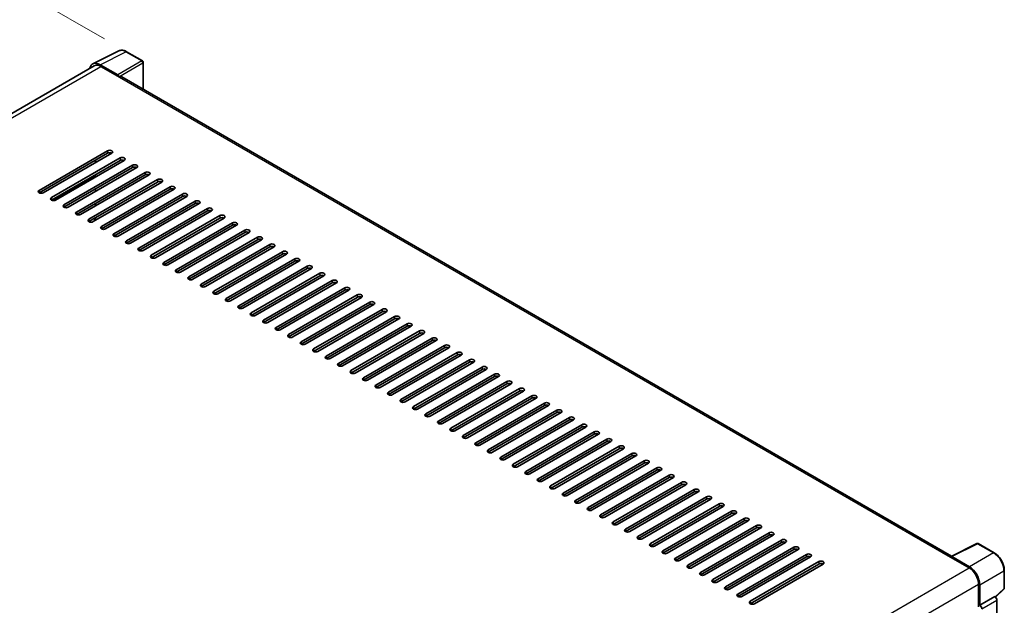
# Model space of a CAD drawing. Units: millimetres. Extents: x 0 to 11604, y 0 to 1546.
# Drawn here: x 498 to 699, y 296 to 415 of the extents above; entities that cross this region are included whole.
import ezdxf

# ---------------------------------------------------------------- set-up
doc = ezdxf.new("R2010")
doc.units = ezdxf.units.MM
doc.header["$LTSCALE"] = 3
doc.layers.get('Defpoints').update_dxf_attribs({"lineweight": 25})
for name, color, linetype, lineweight in [('Dimension (ISO)', 7, 'Continuous', 18), ('Visible (ISO)', 7, 'Continuous', 35), ('Visible Narrow (ISO)', 7, 'Continuous', 25)]:
    doc.layers.add(name, color=color, linetype=linetype, lineweight=lineweight)
doc.styles.add('Note Text (TK)', font='txt')
doc.dimstyles.new('Default - Method 1b (TK)', dxfattribs={"dimscale": 3, "dimtxt": 2.5, "dimasz": 2.5, "dimexe": 1, "dimexo": 1.5, "dimgap": 1, "dimtad": 1, "dimtoh": 1, "dimrnd": 1e-08, "dimdsep": 46, "dimtxsty": 'Note Text (TK)', "dimcen": 0.09, "dimdle": 5, "dimclrd": 100, "dimclre": 100, "dimclrt": 7, "dimadec": 1, "dimazin": 1, "dimtfac": 1, "dimtmove": 0, "dimatfit": 3, "dimfxl": 1, "dimtolj": 1, "dimlwd": -1, "dimlwe": -1, "dimarcsym": 0})

# ---------------------------------------------------------------- blocks, each defined once
blk = doc.blocks.new('*D20')
at = {"layer": 'Defpoints', "color": 0}
for p in [(479.5, 432.26), (519.98, 408.89), (371.38, 322.1)]:
    blk.add_point(p, dxfattribs=at)
at = {"layer": 'Dimension (ISO)', "color": 100}
for p, q in [((515.5, 411.48), (476.51, 433.98)), ((337.55, 349.16), (473.03, 428.47)), ((366.89, 324.69), (328.08, 347.1))]:
    blk.add_line(p, q, dxfattribs=at)
for points in [[(472.4, 429.55), (473.66, 427.39), (479.5, 432.26)], [(336.91, 350.24), (338.18, 348.08), (331.07, 345.37)]]:
    blk.add_solid(points, dxfattribs=at)
at = {"layer": 'Dimension (ISO)', "color": 7, "insert": (395.26, 390.77), "char_height": 7.5, "attachment_point": 4, "rotation": 30.344, "style": 'Note Text (TK)'}
blk.add_mtext('\\A1;{\\Q-29.656;\\W0.819;\\H0.816x; \\fＭＳ Ｐゴシック|b0|i0;\\H7.5000;350}', dxfattribs=at)

msp = doc.modelspace()

# ---------------------------------------------------------------- linework, layer by layer
at = {"layer": 'Visible (ISO)'}
for p, q in [((513.1194, 406.4175), (518.3992, 409.0544)), ((523.2362, 407.0089), (519.9846, 408.8862)), ((513.3864, 406.0302), (379.816, 328.9133)), ((518.1731, 404.1573), (514.5654, 406.2402)), ((514.7364, 405.8965), (518.5548, 403.6919)), ((523.3862, 401.2069), (523.3862, 406.7491)), ((518.3851, 403.7899), (518.3851, 403.7901)), ((688.2744, 306.0087), (519.0048, 403.7365)), ((502.1146, 380.6055), (516.1153, 388.6888)), ((516.1153, 388.1989), (502.1146, 380.1156)), ((516.9638, 388.1989), (502.9631, 380.1156)), ((504.6602, 379.1358), (518.6609, 387.2191)), ((518.6609, 386.7292), (504.6602, 378.6459)), ((519.5094, 386.7292), (505.5087, 378.6459)), ((507.2057, 377.6661), (521.2065, 385.7494)), ((513.6121, 386.2638), (513.6121, 386.7537)), ((521.2065, 385.2595), (507.2057, 377.1762)), ((522.055, 385.2595), (508.0543, 377.1762)), ((509.7513, 376.1964), (523.752, 384.2797)), ((523.752, 383.7898), (509.7513, 375.7065)), ((524.6006, 383.7898), (510.5999, 375.7065)), ((513.6121, 383.3244), (513.6121, 383.8143)), ((512.2969, 374.7267), (526.2976, 382.81)), ((526.2976, 382.3201), (512.2969, 374.2368)), ((527.1462, 382.3201), (513.1454, 374.2368)), ((513.6121, 380.385), (513.6121, 380.8749)), ((514.8425, 373.257), (528.8432, 381.3403)), ((528.8432, 380.8504), (514.8425, 372.7671)), ((529.6917, 380.8504), (515.691, 372.7671)), ((517.3881, 371.7873), (531.3888, 379.8706)), ((513.6121, 377.4457), (513.6121, 377.9356)), ((531.3888, 379.3808), (517.3881, 371.2974)), ((532.2373, 379.3808), (518.2366, 371.2974)), ((519.9337, 370.3176), (533.9344, 378.401)), ((533.9344, 377.9111), (519.9337, 369.8277)), ((534.7829, 377.9111), (520.7822, 369.8277)), ((522.4793, 368.8479), (536.48, 376.9313)), ((536.48, 376.4414), (522.4793, 368.358)), ((537.3285, 376.4414), (523.3278, 368.358)), ((513.5061, 374.445), (513.5061, 374.9349)), ((513.6121, 374.5063), (513.6121, 374.9962)), ((525.0248, 367.3783), (539.0255, 375.4616)), ((539.0255, 374.9717), (525.0248, 366.8884)), ((539.8741, 374.9717), (525.8734, 366.8884)), ((527.5704, 365.9086), (541.5711, 373.9919)), ((541.5711, 373.502), (527.5704, 365.4187)), ((542.4197, 373.502), (528.4189, 365.4187)), ((530.116, 364.4389), (544.1167, 372.5222)), ((544.1167, 372.0323), (530.116, 363.949)), ((544.9652, 372.0323), (530.9645, 363.949)), ((532.6616, 362.9692), (546.6623, 371.0525)), ((546.6623, 370.5626), (532.6616, 362.4793)), ((547.5108, 370.5626), (533.5101, 362.4793)), ((535.2072, 361.4995), (549.2079, 369.5828)), ((549.2079, 369.0929), (535.2072, 361.0096)), ((550.0564, 369.0929), (536.0557, 361.0096)), ((537.7528, 360.0298), (551.7535, 368.1131)), ((551.7535, 367.6232), (537.7528, 359.5399)), ((552.602, 367.6232), (538.6013, 359.5399)), ((540.2983, 358.5601), (554.2991, 366.6434)), ((554.2991, 366.1535), (540.2983, 358.0702)), ((555.1476, 366.1535), (541.1469, 358.0702)), ((542.8439, 357.0904), (556.8446, 365.1737)), ((556.8446, 364.6838), (542.8439, 356.6005)), ((557.6932, 364.6838), (543.6925, 356.6005)), ((545.3895, 355.6207), (559.3902, 363.704)), ((559.3902, 363.2141), (545.3895, 355.1308)), ((560.2388, 363.2141), (546.238, 355.1308)), ((547.9351, 354.151), (561.9358, 362.2343)), ((561.9358, 361.7444), (547.9351, 353.6611)), ((562.7843, 361.7444), (548.7836, 353.6611)), ((550.4807, 352.6813), (564.4814, 360.7646)), ((564.4814, 360.2747), (550.4807, 352.1914)), ((565.3299, 360.2747), (551.3292, 352.1914)), ((553.0263, 351.2116), (567.027, 359.2949)), ((567.027, 358.805), (553.0263, 350.7217)), ((567.8755, 358.805), (553.8748, 350.7217)), ((555.5718, 349.7419), (569.5726, 357.8252)), ((569.5726, 357.3353), (555.5718, 349.252)), ((570.4211, 357.3353), (556.4204, 349.252)), ((558.1174, 348.2722), (572.1181, 356.3555)), ((572.1181, 355.8656), (558.1174, 347.7823)), ((572.9667, 355.8656), (558.966, 347.7823)), ((560.663, 346.8025), (574.6637, 354.8859)), ((574.6637, 354.396), (560.663, 346.3126)), ((575.5123, 354.396), (561.5115, 346.3126)), ((563.2086, 345.3328), (577.2093, 353.4162)), ((577.2093, 352.9263), (563.2086, 344.8429)), ((578.0578, 352.9263), (564.0571, 344.8429)), ((565.7542, 343.8631), (579.7549, 351.9465)), ((579.7549, 351.4566), (565.7542, 343.3733)), ((580.6034, 351.4566), (566.6027, 343.3733)), ((568.2998, 342.3935), (582.3005, 350.4768)), ((582.3005, 349.9869), (568.2998, 341.9036)), ((583.149, 349.9869), (569.1483, 341.9036)), ((570.8454, 340.9238), (584.8461, 349.0071)), ((584.8461, 348.5172), (570.8454, 340.4339)), ((585.6946, 348.5172), (571.6939, 340.4339)), ((573.3909, 339.4541), (587.3917, 347.5374)), ((587.3917, 347.0475), (573.3909, 338.9642)), ((588.2402, 347.0475), (574.2395, 338.9642)), ((575.9365, 337.9844), (589.9372, 346.0677)), ((589.9372, 345.5778), (575.9365, 337.4945)), ((590.7858, 345.5778), (576.7851, 337.4945)), ((578.4821, 336.5147), (592.4828, 344.598)), ((592.4828, 344.1081), (578.4821, 336.0248)), ((593.3313, 344.1081), (579.3306, 336.0248)), ((581.0277, 335.045), (595.0284, 343.1283)), ((595.0284, 342.6384), (581.0277, 334.5551)), ((595.8769, 342.6384), (581.8762, 334.5551)), ((583.5733, 333.5753), (597.574, 341.6586)), ((597.574, 341.1687), (583.5733, 333.0854)), ((598.4225, 341.1687), (584.4218, 333.0854)), ((586.1189, 332.1056), (600.1196, 340.1889)), ((600.1196, 339.699), (586.1189, 331.6157)), ((600.9681, 339.699), (586.9674, 331.6157)), ((588.6644, 330.6359), (602.6652, 338.7192)), ((602.6652, 338.2293), (588.6644, 330.146)), ((603.5137, 338.2293), (589.513, 330.146)), ((591.21, 329.1662), (605.2107, 337.2495)), ((605.2107, 336.7596), (591.21, 328.6763)), ((606.0593, 336.7596), (592.0586, 328.6763)), ((593.7556, 327.6965), (607.7563, 335.7798)), ((607.7563, 335.2899), (593.7556, 327.2066)), ((608.6049, 335.2899), (594.6041, 327.2066)), ((596.3012, 326.2268), (610.3019, 334.3101)), ((610.3019, 333.8202), (596.3012, 325.7369)), ((611.1504, 333.8202), (597.1497, 325.7369)), ((598.8468, 324.7571), (612.8475, 332.8404)), ((612.8475, 332.3505), (598.8468, 324.2672)), ((613.696, 332.3505), (599.6953, 324.2672)), ((601.3924, 323.2874), (615.3931, 331.3708)), ((615.3931, 330.8809), (601.3924, 322.7975)), ((616.2416, 330.8809), (602.2409, 322.7975)), ((603.938, 321.8177), (617.9387, 329.9011)), ((617.9387, 329.4112), (603.938, 321.3278)), ((618.7872, 329.4112), (604.7865, 321.3278)), ((606.4835, 320.348), (620.4843, 328.4314)), ((620.4843, 327.9415), (606.4835, 319.8581)), ((621.3328, 327.9415), (607.3321, 319.8581)), ((609.0291, 318.8784), (623.0298, 326.9617)), ((623.0298, 326.4718), (609.0291, 318.3885)), ((623.8784, 326.4718), (609.8776, 318.3885)), ((611.5747, 317.4087), (625.5754, 325.492)), ((625.5754, 325.0021), (611.5747, 316.9188)), ((626.4239, 325.0021), (612.4232, 316.9188)), ((614.1203, 315.939), (628.121, 324.0223)), ((628.121, 323.5324), (614.1203, 315.4491)), ((628.9695, 323.5324), (614.9688, 315.4491)), ((616.6659, 314.4693), (630.6666, 322.5526)), ((630.6666, 322.0627), (616.6659, 313.9794)), ((631.5151, 322.0627), (617.5144, 313.9794)), ((619.2115, 312.9996), (633.2122, 321.0829)), ((633.2122, 320.593), (619.2115, 312.5097)), ((634.0607, 320.593), (620.06, 312.5097)), ((621.757, 311.5299), (635.7578, 319.6132)), ((635.7578, 319.1233), (621.757, 311.04)), ((636.6063, 319.1233), (622.6056, 311.04)), ((624.3026, 310.0602), (638.3033, 318.1435)), ((638.3033, 317.6536), (624.3026, 309.5703)), ((639.1519, 317.6536), (625.1512, 309.5703)), ((626.8482, 308.5905), (640.8489, 316.6738)), ((640.8489, 316.1839), (626.8482, 308.1006)), ((641.6975, 316.1839), (627.6967, 308.1006)), ((629.3938, 307.1208), (643.3945, 315.2041)), ((643.3945, 314.7142), (629.3938, 306.6309)), ((644.243, 314.7142), (630.2423, 306.6309)), ((631.9394, 305.6511), (645.9401, 313.7344)), ((645.9401, 313.2445), (631.9394, 305.1612)), ((646.7886, 313.2445), (632.7879, 305.1612)), ((634.485, 304.1814), (648.4857, 312.2647)), ((648.4857, 311.7748), (634.485, 303.6915)), ((649.3342, 311.7748), (635.3335, 303.6915)), ((637.0305, 302.7117), (651.0313, 310.795)), ((651.0313, 310.3051), (637.0305, 302.2218)), ((651.8798, 310.3051), (637.8791, 302.2218)), ((639.5761, 301.242), (653.5768, 309.3253)), ((653.5768, 308.8354), (639.5761, 300.7521)), ((654.4254, 308.8354), (640.4247, 300.7521)), ((642.1217, 299.7723), (656.1224, 307.8556)), ((656.1224, 307.3658), (642.1217, 299.2824)), ((656.971, 307.3658), (642.9702, 299.2824)), ((688.1581, 305.9506), (693.4379, 308.5875)), ((696.9735, 306.7016), (693.7219, 308.5789)), ((644.6673, 298.3026), (658.668, 306.386)), ((658.668, 305.8961), (644.6673, 297.8127)), ((659.5165, 305.8961), (645.5158, 297.8127)), ((688.0483, 305.8348), (691.8667, 303.6303)), ((688.0907, 305.8105), (688.0907, 305.8103)), ((691.9104, 303.85), (688.3027, 305.9329)), ((647.2129, 296.8329), (661.2136, 304.9163)), ((661.2136, 304.4264), (647.2129, 296.343)), ((662.0621, 304.4264), (648.0614, 296.343)), ((699.0315, 299.5047), (699.0315, 303.137)), ((693.7759, 300.3235), (693.7759, 295.7219)), ((694.0304, 296.0124), (694.0304, 300.178)), ((697.2203, 297.697), (698.9353, 299.2846)), ((694.0304, 296.0124), (697.1013, 297.7853)), ((697.1015, 297.7852), (697.1013, 297.7853)), ((694.0307, 296.0122), (694.0304, 296.0124)), ((697.5256, 263.9937), (697.5256, 297.0508))]:
    msp.add_line(p, q, dxfattribs=at)
for centre, start, end in [((523.0862, 406.7491), 0, 60), ((693.5719, 308.3191), 60, 116.538708), ((698.7315, 299.5047), 312.789481, 0)]:
    msp.add_arc(centre, 0.3, start, end, dxfattribs=at)
for centre, major_axis, ratio, start_param, end_param in [((514.568, 403.7877), (-1.5018, 2.6012), 0.5766475, 5.49839613, 6.85065115), ((514.7364, 403.6919), (-1.35, 2.3383), 0.57735027, 5.49778714, 6.28318531), ((518.1728, 403.9123), (0.15, -0.2598), 0.5780539, 0.78600715, 2.3555855), ((518.5548, 402.9571), (0.45, 0.7794), 0.57735027, 0, 0.78539816), ((516.5396, 388.4439), (0.6, 0), 0.57735027, 5.49778716, 8.63937978), ((516.5396, 387.954), (-0.6, 0), 0.57735027, 3.92699082, 5.49778713), ((519.0851, 386.9742), (0.6, 0), 0.57735027, 5.49778716, 8.63937978), ((519.0851, 386.4843), (-0.6, 0), 0.57735027, 3.92699082, 5.49778713), ((521.6307, 385.5045), (0.6, 0), 0.57735027, 5.49778716, 8.63937978), ((521.6307, 385.0146), (-0.6, 0), 0.57735027, 3.92699082, 5.49778713), ((524.1763, 384.0348), (0.6, 0), 0.57735027, 5.49778716, 8.63937978), ((524.1763, 383.5449), (-0.6, 0), 0.57735027, 3.92699082, 5.49778713), ((526.7219, 382.5651), (0.6, 0), 0.57735027, 5.49778716, 8.63937978), ((526.7219, 382.0752), (-0.6, 0), 0.57735027, 3.92699082, 5.49778713), ((502.5388, 380.3605), (-0.6, 0), 0.57735027, 5.49778716, 8.63937978), ((529.2675, 381.0954), (0.6, 0), 0.57735027, 5.49778716, 8.63937978), ((529.2675, 380.6055), (-0.6, 0), 0.57735027, 3.92699082, 5.49778713), ((531.8131, 379.6257), (0.6, 0), 0.57735027, 5.49778716, 8.63937978), ((505.0844, 378.8909), (-0.6, 0), 0.57735027, 5.49778716, 8.63937978), ((507.63, 377.4212), (-0.6, 0), 0.57735027, 5.49778716, 8.63937978), ((531.8131, 379.1358), (-0.6, 0), 0.57735027, 3.92699082, 5.49778713), ((534.3586, 378.156), (0.6, 0), 0.57735027, 5.49778716, 8.63937978), ((534.3586, 377.6661), (-0.6, 0), 0.57735027, 3.92699082, 5.49778713), ((510.1756, 375.9515), (-0.6, 0), 0.57735027, 5.49778716, 8.63937978), ((536.9042, 376.6863), (0.6, 0), 0.57735027, 5.49778716, 8.63937978), ((536.9042, 376.1964), (-0.6, 0), 0.57735027, 3.92699082, 5.49778713), ((512.7212, 374.4818), (-0.6, 0), 0.57735027, 5.49778716, 8.63937978), ((539.4498, 375.2166), (0.6, 0), 0.57735027, 5.49778716, 8.63937978), ((539.4498, 374.7267), (-0.6, 0), 0.57735027, 3.92699082, 5.49778713), ((541.9954, 373.7469), (0.6, 0), 0.57735027, 5.49778716, 8.63937978), ((541.9954, 373.257), (-0.6, 0), 0.57735027, 3.92699082, 5.49778713), ((515.2668, 373.0121), (-0.6, 0), 0.57735027, 5.49778716, 8.63937978), ((517.8123, 371.5424), (-0.6, 0), 0.57735027, 5.49778716, 8.63937978), ((544.541, 372.2772), (0.6, 0), 0.57735027, 5.49778716, 8.63937978), ((544.541, 371.7873), (-0.6, 0), 0.57735027, 3.92699082, 5.49778713), ((520.3579, 370.0727), (-0.6, 0), 0.57735027, 5.49778716, 8.63937978), ((547.0866, 370.8075), (0.6, 0), 0.57735027, 5.49778716, 8.63937978), ((547.0866, 370.3176), (-0.6, 0), 0.57735027, 3.92699082, 5.49778713), ((549.6322, 369.3378), (0.6, 0), 0.57735027, 5.49778716, 8.63937978), ((522.9035, 368.603), (-0.6, 0), 0.57735027, 5.49778716, 8.63937978), ((549.6322, 368.8479), (-0.6, 0), 0.57735027, 3.92699082, 5.49778713), ((552.1777, 367.8681), (0.6, 0), 0.57735027, 5.49778716, 8.63937978), ((552.1777, 367.3783), (-0.6, 0), 0.57735027, 3.92699082, 5.49778713), ((525.4491, 367.1333), (-0.6, 0), 0.57735027, 5.49778716, 8.63937978), ((527.9947, 365.6636), (-0.6, 0), 0.57735027, 5.49778716, 8.63937978), ((554.7233, 366.3985), (0.6, 0), 0.57735027, 5.49778716, 8.63937978), ((554.7233, 365.9086), (-0.6, 0), 0.57735027, 3.92699082, 5.49778713), ((530.5403, 364.1939), (-0.6, 0), 0.57735027, 5.49778716, 8.63937978), ((557.2689, 364.9288), (0.6, 0), 0.57735027, 5.49778716, 8.63937978), ((557.2689, 364.4389), (-0.6, 0), 0.57735027, 3.92699082, 5.49778713), ((559.8145, 363.4591), (0.6, 0), 0.57735027, 5.49778716, 8.63937978), ((533.0859, 362.7242), (-0.6, 0), 0.57735027, 5.49778716, 8.63937978), ((559.8145, 362.9692), (-0.6, 0), 0.57735027, 3.92699082, 5.49778713), ((562.3601, 361.9894), (0.6, 0), 0.57735027, 5.49778716, 8.63937978), ((562.3601, 361.4995), (-0.6, 0), 0.57735027, 3.92699082, 5.49778713), ((535.6314, 361.2545), (-0.6, 0), 0.57735027, 5.49778716, 8.63937978), ((538.177, 359.7848), (-0.6, 0), 0.57735027, 5.49778716, 8.63937978), ((564.9057, 360.5197), (0.6, 0), 0.57735027, 5.49778716, 8.63937978), ((564.9057, 360.0298), (-0.6, 0), 0.57735027, 3.92699082, 5.49778713), ((540.7226, 358.3151), (-0.6, 0), 0.57735027, 5.49778716, 8.63937978), ((567.4512, 359.05), (0.6, 0), 0.57735027, 5.49778716, 8.63937978), ((567.4512, 358.5601), (-0.6, 0), 0.57735027, 3.92699082, 5.49778713), ((569.9968, 357.5803), (0.6, 0), 0.57735027, 5.49778716, 8.63937978), ((543.2682, 356.8454), (-0.6, 0), 0.57735027, 5.49778716, 8.63937978), ((545.8138, 355.3758), (-0.6, 0), 0.57735027, 5.49778716, 8.63937978), ((569.9968, 357.0904), (-0.6, 0), 0.57735027, 3.92699082, 5.49778713), ((572.5424, 356.1106), (0.6, 0), 0.57735027, 5.49778716, 8.63937978), ((572.5424, 355.6207), (-0.6, 0), 0.57735027, 3.92699082, 5.49778713), ((548.3594, 353.9061), (-0.6, 0), 0.57735027, 5.49778716, 8.63937978), ((575.088, 354.6409), (0.6, 0), 0.57735027, 5.49778716, 8.63937978), ((575.088, 354.151), (-0.6, 0), 0.57735027, 3.92699082, 5.49778713), ((577.6336, 353.1712), (0.6, 0), 0.57735027, 5.49778716, 8.63937978), ((550.9049, 352.4364), (-0.6, 0), 0.57735027, 5.49778716, 8.63937978), ((577.6336, 352.6813), (-0.6, 0), 0.57735027, 3.92699082, 5.49778713), ((580.1792, 351.7015), (0.6, 0), 0.57735027, 5.49778716, 8.63937978), ((580.1792, 351.2116), (-0.6, 0), 0.57735027, 3.92699082, 5.49778713), ((553.4505, 350.9667), (-0.6, 0), 0.57735027, 5.49778716, 8.63937978), ((555.9961, 349.497), (-0.6, 0), 0.57735027, 5.49778716, 8.63937978), ((582.7247, 350.2318), (0.6, 0), 0.57735027, 5.49778716, 8.63937978), ((582.7247, 349.7419), (-0.6, 0), 0.57735027, 3.92699082, 5.49778713), ((558.5417, 348.0273), (-0.6, 0), 0.57735027, 5.49778716, 8.63937978), ((585.2703, 348.7621), (0.6, 0), 0.57735027, 5.49778716, 8.63937978), ((585.2703, 348.2722), (-0.6, 0), 0.57735027, 3.92699082, 5.49778713), ((587.8159, 347.2924), (0.6, 0), 0.57735027, 5.49778716, 8.63937978), ((561.0873, 346.5576), (-0.6, 0), 0.57735027, 5.49778716, 8.63937978), ((587.8159, 346.8025), (-0.6, 0), 0.57735027, 3.92699082, 5.49778713), ((590.3615, 345.8227), (0.6, 0), 0.57735027, 5.49778716, 8.63937978), ((590.3615, 345.3328), (-0.6, 0), 0.57735027, 3.92699082, 5.49778713), ((563.6329, 345.0879), (-0.6, 0), 0.57735027, 5.49778716, 8.63937978), ((566.1784, 343.6182), (-0.6, 0), 0.57735027, 5.49778716, 8.63937978), ((592.9071, 344.353), (0.6, 0), 0.57735027, 5.49778715, 8.63937978), ((592.9071, 343.8631), (-0.6, 0), 0.57735027, 3.92699082, 5.49778713), ((568.724, 342.1485), (-0.6, 0), 0.57735027, 5.49778716, 8.63937978), ((595.4527, 342.8834), (0.6, 0), 0.57735027, 5.49778716, 8.63937978), ((595.4527, 342.3935), (-0.6, 0), 0.57735027, 3.92699082, 5.49778713), ((597.9983, 341.4137), (0.6, 0), 0.57735027, 5.49778716, 8.63937978), ((571.2696, 340.6788), (-0.6, 0), 0.57735027, 5.49778716, 8.63937978), ((597.9983, 340.9238), (-0.6, 0), 0.57735027, 3.92699082, 5.49778713), ((600.5438, 339.944), (0.6, 0), 0.57735027, 5.49778716, 8.63937978), ((600.5438, 339.4541), (-0.6, 0), 0.57735027, 3.92699082, 5.49778713), ((573.8152, 339.2091), (-0.6, 0), 0.57735027, 5.49778716, 8.63937978), ((576.3608, 337.7394), (-0.6, 0), 0.57735027, 5.49778716, 8.63937978), ((603.0894, 338.4743), (0.6, 0), 0.57735027, 5.49778716, 8.63937978), ((603.0894, 337.9844), (-0.6, 0), 0.57735027, 3.92699082, 5.49778713), ((578.9064, 336.2697), (-0.6, 0), 0.57735027, 5.49778716, 8.63937978), ((605.635, 337.0046), (0.6, 0), 0.57735027, 5.49778716, 8.63937978), ((605.635, 336.5147), (-0.6, 0), 0.57735027, 3.92699082, 5.49778713), ((608.1806, 335.5349), (0.6, 0), 0.57735027, 5.49778716, 8.63937978), ((581.452, 334.8), (-0.6, 0), 0.57735027, 5.49778716, 8.63937978), ((583.9975, 333.3303), (-0.6, 0), 0.57735027, 5.49778716, 8.63937978), ((608.1806, 335.045), (-0.6, 0), 0.57735027, 3.92699082, 5.49778713), ((610.7262, 334.0652), (0.6, 0), 0.57735027, 5.49778716, 8.63937978), ((610.7262, 333.5753), (-0.6, 0), 0.57735027, 3.92699082, 5.49778713), ((586.5431, 331.8606), (-0.6, 0), 0.57735027, 5.49778716, 8.63937978), ((613.2718, 332.5955), (0.6, 0), 0.57735027, 5.49778716, 8.63937978), ((613.2718, 332.1056), (-0.6, 0), 0.57735027, 3.92699082, 5.49778713), ((615.8173, 331.1258), (0.6, 0), 0.57735027, 5.49778716, 8.63937978), ((589.0887, 330.391), (-0.6, 0), 0.57735027, 5.49778716, 8.63937978), ((615.8173, 330.6359), (-0.6, 0), 0.57735027, 3.92699082, 5.49778713), ((618.3629, 329.6561), (0.6, 0), 0.57735027, 5.49778716, 8.63937978), ((618.3629, 329.1662), (-0.6, 0), 0.57735027, 3.92699082, 5.49778713), ((591.6343, 328.9213), (-0.6, 0), 0.57735027, 5.49778716, 8.63937978), ((594.1799, 327.4516), (-0.6, 0), 0.57735027, 5.49778716, 8.63937978), ((620.9085, 328.1864), (0.6, 0), 0.57735027, 5.49778716, 8.63937978), ((620.9085, 327.6965), (-0.6, 0), 0.57735027, 3.92699082, 5.49778713), ((596.7255, 325.9819), (-0.6, 0), 0.57735027, 5.49778716, 8.63937978), ((623.4541, 326.7167), (0.6, 0), 0.57735027, 5.49778716, 8.63937978), ((623.4541, 326.2268), (-0.6, 0), 0.57735027, 3.92699082, 5.49778713), ((625.9997, 325.247), (0.6, 0), 0.57735027, 5.49778716, 8.63937978), ((599.271, 324.5122), (-0.6, 0), 0.57735027, 5.49778716, 8.63937978), ((625.9997, 324.7571), (-0.6, 0), 0.57735027, 3.92699082, 5.49778713), ((628.5453, 323.7773), (0.6, 0), 0.57735027, 5.49778716, 8.63937978), ((628.5453, 323.2874), (-0.6, 0), 0.57735027, 3.92699082, 5.49778713), ((601.8166, 323.0425), (-0.6, 0), 0.57735027, 5.49778716, 8.63937978), ((604.3622, 321.5728), (-0.6, 0), 0.57735027, 5.49778716, 8.63937978), ((631.0909, 322.3076), (0.6, 0), 0.57735027, 5.49778716, 8.63937978), ((631.0909, 321.8177), (-0.6, 0), 0.57735027, 3.92699082, 5.49778713), ((606.9078, 320.1031), (-0.6, 0), 0.57735027, 5.49778716, 8.63937978), ((633.6364, 320.8379), (0.6, 0), 0.57735027, 5.49778716, 8.63937978), ((633.6364, 320.348), (-0.6, 0), 0.57735027, 3.92699082, 5.49778713), ((636.182, 319.3683), (0.6, 0), 0.57735027, 5.49778716, 8.63937978), ((609.4534, 318.6334), (-0.6, 0), 0.57735027, 5.49778716, 8.63937978), ((611.999, 317.1637), (-0.6, 0), 0.57735027, 5.49778716, 8.63937978), ((636.182, 318.8784), (-0.6, 0), 0.57735027, 3.92699082, 5.49778713), ((638.7276, 317.8986), (0.6, 0), 0.57735027, 5.49778716, 8.63937978), ((638.7276, 317.4087), (-0.6, 0), 0.57735027, 3.92699082, 5.49778713), ((614.5446, 315.694), (-0.6, 0), 0.57735027, 5.49778716, 8.63937978), ((641.2732, 316.4289), (0.6, 0), 0.57735027, 5.49778716, 8.63937978), ((641.2732, 315.939), (-0.6, 0), 0.57735027, 3.92699082, 5.49778713), ((617.0901, 314.2243), (-0.6, 0), 0.57735027, 5.49778716, 8.63937978), ((643.8188, 314.9592), (0.6, 0), 0.57735027, 5.49778716, 8.63937978), ((643.8188, 314.4693), (-0.6, 0), 0.57735027, 3.92699082, 5.49778713), ((646.3644, 313.4895), (0.6, 0), 0.57735027, 5.49778716, 8.63937978), ((646.3644, 312.9996), (-0.6, 0), 0.57735027, 3.92699082, 5.49778713), ((619.6357, 312.7546), (-0.6, 0), 0.57735027, 5.49778716, 8.63937978), ((622.1813, 311.2849), (-0.6, 0), 0.57735027, 5.49778716, 8.63937978), ((648.9099, 312.0198), (0.6, 0), 0.57735027, 5.49778716, 8.63937978), ((648.9099, 311.5299), (-0.6, 0), 0.57735027, 3.92699082, 5.49778713), ((624.7269, 309.8152), (-0.6, 0), 0.57735027, 5.49778716, 8.63937978), ((651.4555, 310.5501), (0.6, 0), 0.57735027, 5.49778716, 8.63937978), ((651.4555, 310.0602), (-0.6, 0), 0.57735027, 3.92699082, 5.49778713), ((654.0011, 309.0804), (0.6, 0), 0.57735027, 5.49778716, 8.63937978), ((627.2725, 308.3455), (-0.6, 0), 0.57735027, 5.49778716, 8.63937978), ((654.0011, 308.5905), (-0.6, 0), 0.57735027, 3.92699082, 5.49778713), ((656.5467, 307.6107), (0.6, 0), 0.57735027, 5.49778716, 8.63937978), ((656.5467, 307.1208), (-0.6, 0), 0.57735027, 3.92699082, 5.49778713), ((629.8181, 306.8759), (-0.6, 0), 0.57735027, 5.49778716, 8.63937978), ((632.3636, 305.4062), (-0.6, 0), 0.57735027, 5.49778716, 8.63937978), ((659.0923, 306.141), (0.6, 0), 0.57735027, 5.49778716, 8.63937978), ((659.0923, 305.6511), (-0.6, 0), 0.57735027, 3.92699082, 5.49778713), ((688.0483, 305.1), (0.45, 0.7794), 0.57735027, 0.71092153, 0.78539816), ((688.303, 305.6876), (-0.1502, 0.2601), 0.5766475, 5.49839613, 7.06797448), ((634.9092, 303.9365), (-0.6, 0), 0.57735027, 5.49778716, 8.63937978), ((661.6379, 304.6713), (0.6, 0), 0.57735027, 5.49778716, 8.63937978), ((661.6379, 304.1814), (-0.6, 0), 0.57735027, 3.92699082, 5.49778713), ((691.8667, 301.4257), (1.35, -2.3383), 0.57735027, 0.78539816, 2.35619449), ((691.9078, 301.4005), (1.5, -2.5981), 0.5780539, 0.78600715, 2.3555855), ((637.4548, 302.4668), (-0.6, 0), 0.57735027, 5.49778716, 8.63937978), ((640.0004, 300.9971), (-0.6, 0), 0.57735027, 5.49778716, 8.63937978), ((642.546, 299.5274), (-0.6, 0), 0.57735027, 5.49778716, 8.63937978), ((645.0916, 298.0577), (-0.6, 0), 0.57735027, 5.49778716, 8.63937978), ((697.101, 297.2953), (-0.3, 0.5196), 0.5780539, 3.9275998, 5.49717816), ((647.6372, 296.588), (-0.6, 0), 0.57735027, 5.49778716, 8.63937978), ((694.0302, 295.5223), (0.3, -0.5196), 0.5780539, 0.78600715, 2.3555855)]:
    msp.add_ellipse(centre, major_axis=major_axis, ratio=ratio, start_param=start_param, end_param=end_param, dxfattribs=at)
for points, knots in [([(519.9846, 408.8862), (519.8779, 408.9478), (519.7699, 409.0009), (519.5528, 409.0884), (519.4436, 409.1227), (519.2258, 409.1707), (519.1171, 409.1842), (518.9025, 409.1884), (518.7965, 409.1789), (518.5913, 409.1352), (518.4922, 409.1008), (518.3992, 409.0544)], [-0.784789176, -0.784789176, -0.784789176, -0.784789176, -0.634804167, -0.634804167, -0.484819157, -0.484819157, -0.334834148, -0.334834148, -0.184849139, -0.184849139, -0.03486413, -0.03486413, -0.03486413, -0.03486413]), ([(699.0315, 303.137), (699.0315, 303.266), (699.0228, 303.3985), (698.9886, 303.6678), (698.9631, 303.8047), (698.8964, 304.0802), (698.8552, 304.2189), (698.7581, 304.4951), (698.7022, 304.6326), (698.5771, 304.9038), (698.5078, 305.0374), (698.3575, 305.2978), (698.2764, 305.4246), (698.1041, 305.6686), (698.0129, 305.7857), (697.8223, 306.008), (697.7228, 306.113), (697.5176, 306.3085), (697.4117, 306.399), (697.1956, 306.5633), (697.0852, 306.6371), (696.9735, 306.7016)], [-0.78478918, -0.78478918, -0.78478918, -0.78478918, -0.62783134, -0.62783134, -0.47087351, -0.47087351, -0.31391567, -0.31391567, -0.15695784, -0.15695784, 0, 0, 0.15695784, 0.15695784, 0.31391567, 0.31391567, 0.47087351, 0.47087351, 0.62783134, 0.62783134, 0.78478918, 0.78478918, 0.78478918, 0.78478918])]:
    msp.add_open_spline(points, degree=3, knots=knots, dxfattribs=at)
at = {"layer": 'Visible Narrow (ISO)'}
for p, q in [((514.5654, 406.2402), (519.8421, 408.8754)), ((519.8421, 408.8754), (523.0936, 406.9981)), ((380.6069, 328.4567), (514.7364, 405.8965)), ((523.0936, 406.9981), (518.1731, 404.1573)), ((518.3851, 403.7901), (523.3056, 406.6309)), ((523.3056, 406.6309), (523.3056, 401.2534)), ((518.5548, 403.6919), (688.0483, 305.8348)), ((516.1153, 388.6888), (516.1153, 388.1989)), ((518.6609, 387.2191), (518.6609, 386.7292)), ((521.2065, 385.7494), (521.2065, 385.2595)), ((523.752, 384.2797), (523.752, 383.7898)), ((504.8355, 378.5757), (513.6121, 383.6429)), ((526.2976, 382.81), (526.2976, 382.3201)), ((502.1146, 380.6055), (502.1146, 380.1156)), ((528.8432, 381.3403), (528.8432, 380.8504)), ((531.3888, 379.8706), (531.3888, 379.3808)), ((504.6602, 379.1358), (504.6602, 378.6459)), ((507.2057, 377.6661), (507.2057, 377.1762)), ((533.9344, 378.401), (533.9344, 377.9111)), ((509.7513, 376.1964), (509.7513, 375.7065)), ((536.48, 376.9313), (536.48, 376.4414)), ((512.2969, 374.7267), (512.2969, 374.2368)), ((539.0255, 375.4616), (539.0255, 374.9717)), ((541.5711, 373.9919), (541.5711, 373.502)), ((514.8425, 373.257), (514.8425, 372.7671)), ((517.3881, 371.7873), (517.3881, 371.2974)), ((544.1167, 372.5222), (544.1167, 372.0323)), ((519.9337, 370.3176), (519.9337, 369.8277)), ((546.6623, 371.0525), (546.6623, 370.5626)), ((522.4793, 368.8479), (522.4793, 368.358)), ((549.2079, 369.5828), (549.2079, 369.0929)), ((551.7535, 368.1131), (551.7535, 367.6232)), ((525.0248, 367.3783), (525.0248, 366.8884)), ((527.5704, 365.9086), (527.5704, 365.4187)), ((554.2991, 366.6434), (554.2991, 366.1535)), ((530.116, 364.4389), (530.116, 363.949)), ((556.8446, 365.1737), (556.8446, 364.6838)), ((559.3902, 363.704), (559.3902, 363.2141)), ((532.6616, 362.9692), (532.6616, 362.4793)), ((561.9358, 362.2343), (561.9358, 361.7444)), ((535.2072, 361.4995), (535.2072, 361.0096)), ((537.7528, 360.0298), (537.7528, 359.5399)), ((564.4814, 360.7646), (564.4814, 360.2747)), ((540.2983, 358.5601), (540.2983, 358.0702)), ((567.027, 359.2949), (567.027, 358.805)), ((569.5726, 357.8252), (569.5726, 357.3353)), ((542.8439, 357.0904), (542.8439, 356.6005)), ((545.3895, 355.6207), (545.3895, 355.1308)), ((572.1181, 356.3555), (572.1181, 355.8656)), ((547.9351, 354.151), (547.9351, 353.6611)), ((574.6637, 354.8859), (574.6637, 354.396)), ((550.4807, 352.6813), (550.4807, 352.1914)), ((577.2093, 353.4162), (577.2093, 352.9263)), ((579.7549, 351.9465), (579.7549, 351.4566)), ((553.0263, 351.2116), (553.0263, 350.7217)), ((555.5718, 349.7419), (555.5718, 349.252)), ((582.3005, 350.4768), (582.3005, 349.9869)), ((558.1174, 348.2722), (558.1174, 347.7823)), ((584.8461, 349.0071), (584.8461, 348.5172)), ((587.3917, 347.5374), (587.3917, 347.0475)), ((560.663, 346.8025), (560.663, 346.3126)), ((589.9372, 346.0677), (589.9372, 345.5778)), ((563.2086, 345.3328), (563.2086, 344.8429)), ((565.7542, 343.8631), (565.7542, 343.3733)), ((592.4828, 344.598), (592.4828, 344.1081)), ((568.2998, 342.3935), (568.2998, 341.9036)), ((595.0284, 343.1283), (595.0284, 342.6384)), ((597.574, 341.6586), (597.574, 341.1687)), ((570.8454, 340.9238), (570.8454, 340.4339)), ((600.1196, 340.1889), (600.1196, 339.699)), ((573.3909, 339.4541), (573.3909, 338.9642)), ((575.9365, 337.9844), (575.9365, 337.4945)), ((602.6652, 338.7192), (602.6652, 338.2293)), ((578.4821, 336.5147), (578.4821, 336.0248)), ((605.2107, 337.2495), (605.2107, 336.7596)), ((607.7563, 335.7798), (607.7563, 335.2899)), ((581.0277, 335.045), (581.0277, 334.5551)), ((583.5733, 333.5753), (583.5733, 333.0854)), ((610.3019, 334.3101), (610.3019, 333.8202)), ((586.1189, 332.1056), (586.1189, 331.6157)), ((612.8475, 332.8404), (612.8475, 332.3505)), ((588.6644, 330.6359), (588.6644, 330.146)), ((615.3931, 331.3708), (615.3931, 330.8809)), ((617.9387, 329.9011), (617.9387, 329.4112)), ((591.21, 329.1662), (591.21, 328.6763)), ((593.7556, 327.6965), (593.7556, 327.2066)), ((620.4843, 328.4314), (620.4843, 327.9415)), ((596.3012, 326.2268), (596.3012, 325.7369)), ((623.0298, 326.9617), (623.0298, 326.4718)), ((625.5754, 325.492), (625.5754, 325.0021)), ((598.8468, 324.7571), (598.8468, 324.2672)), ((628.121, 324.0223), (628.121, 323.5324)), ((601.3924, 323.2874), (601.3924, 322.7975)), ((603.938, 321.8177), (603.938, 321.3278)), ((630.6666, 322.5526), (630.6666, 322.0627)), ((606.4835, 320.348), (606.4835, 319.8581)), ((633.2122, 321.0829), (633.2122, 320.593)), ((635.7578, 319.6132), (635.7578, 319.1233)), ((609.0291, 318.8784), (609.0291, 318.3885)), ((611.5747, 317.4087), (611.5747, 316.9188)), ((638.3033, 318.1435), (638.3033, 317.6536)), ((614.1203, 315.939), (614.1203, 315.4491)), ((640.8489, 316.6738), (640.8489, 316.1839)), ((616.6659, 314.4693), (616.6659, 313.9794)), ((643.3945, 315.2041), (643.3945, 314.7142)), ((645.9401, 313.7344), (645.9401, 313.2445)), ((619.2115, 312.9996), (619.2115, 312.5097)), ((621.757, 311.5299), (621.757, 311.04)), ((648.4857, 312.2647), (648.4857, 311.7748)), ((624.3026, 310.0602), (624.3026, 309.5703)), ((651.0313, 310.795), (651.0313, 310.3051)), ((626.8482, 308.5905), (626.8482, 308.1006)), ((653.5768, 309.3253), (653.5768, 308.8354)), ((656.1224, 307.8556), (656.1224, 307.3658)), ((688.3027, 305.9329), (693.5794, 308.5682)), ((693.5794, 308.5682), (696.8309, 306.6909)), ((629.3938, 307.1208), (629.3938, 306.6309)), ((631.9394, 305.6511), (631.9394, 305.1612)), ((658.668, 306.386), (658.668, 305.8961)), ((696.8309, 306.6909), (691.9104, 303.85)), ((557.6852, 226.1606), (691.8667, 303.6303)), ((634.485, 304.1814), (634.485, 303.6915)), ((661.2136, 304.9163), (661.2136, 304.4264)), ((637.0305, 302.7117), (637.0305, 302.2218)), ((694.0304, 300.178), (698.951, 303.0189)), ((698.951, 303.0189), (698.951, 299.3866)), ((559.6215, 222.8694), (693.7759, 300.3235)), ((639.5761, 301.242), (639.5761, 300.7521)), ((642.1217, 299.7723), (642.1217, 299.2824)), ((698.951, 299.3866), (697.1707, 297.7387)), ((644.6673, 298.3026), (644.6673, 297.8127)), ((697.1015, 297.7852), (694.0307, 296.0122)), ((647.2129, 296.8329), (647.2129, 296.343)), ((694.4547, 295.2778), (697.5256, 297.0508))]:
    msp.add_line(p, q, dxfattribs=at)
for centre, major_axis, ratio, start_param, end_param in [((519.837, 406.4191), (-1.4858, 2.6096), 0.57677384, 5.50187364, 6.25179868), ((519.8346, 408.6264), (0.15, 0.2598), 0.57735027, 0, 0.75049158), ((523.0862, 406.7491), (0.15, 0.2598), 0.57735027, 0, 0.75049158), ((523.0862, 406.7491), (0.15, -0.2598), 0.61692145, 0.78600715, 2.3555855), ((523.0862, 406.7491), (0.3, 0), 0.57735027, 5.53269373, 6.28318531), ((693.5719, 308.3191), (-0.134, 0.2684), 0.5766475, 5.53326026, 6.28318531), ((693.5719, 308.3191), (0.15, 0.2598), 0.57735027, 0, 0.75049158), ((696.8235, 306.4418), (0.15, 0.2598), 0.57735027, 0, 0.75049158), ((696.8212, 304.2372), (1.5, -2.5981), 0.58194065, 0.78600715, 2.3555855), ((698.7315, 303.137), (0.3, 0), 0.57735027, 5.53269373, 6.28318531), ((698.7315, 299.5047), (0.2038, -0.2202), 0.43528024, 0, 0.66685618), ((698.7315, 299.5047), (0.3, 0), 0.57735027, 5.53269373, 6.28318531)]:
    msp.add_ellipse(centre, major_axis=major_axis, ratio=ratio, start_param=start_param, end_param=end_param, dxfattribs=at)

# ---------------------------------------------------------------- dimensions: what is measured, and where the dimension line sits
at = {"layer": 'Dimension (ISO)', "color": 100}
dim = msp.add_linear_dim(base=(479.5028, 432.2584), p1=(371.3776, 322.0994), p2=(519.9846, 408.8862), angle=210.344041, text='{\\Q-29.656;\\W0.819;\\H0.816x; \\fＭＳ Ｐゴシック|b0|i0;\\H7.5000;350}', dimstyle='Default - Method 1b (TK)', override={"dimgap": 1, "dimtoh": 0, "dimdec": 2, "dimlfac": 2.032984, "dimtol": 0, "dimlim": 0, "dimtp": 0, "dimtm": 0, "dimtdec": 2, "dimtofl": 0, "dimatfit": 1}, dxfattribs=at)
dim.commit()
dim.dimension.update_dxf_attribs({"geometry": '*D20', "text_midpoint": (405.2877, 388.814), "dimtype": 160})

doc.saveas('drawing.dxf')
